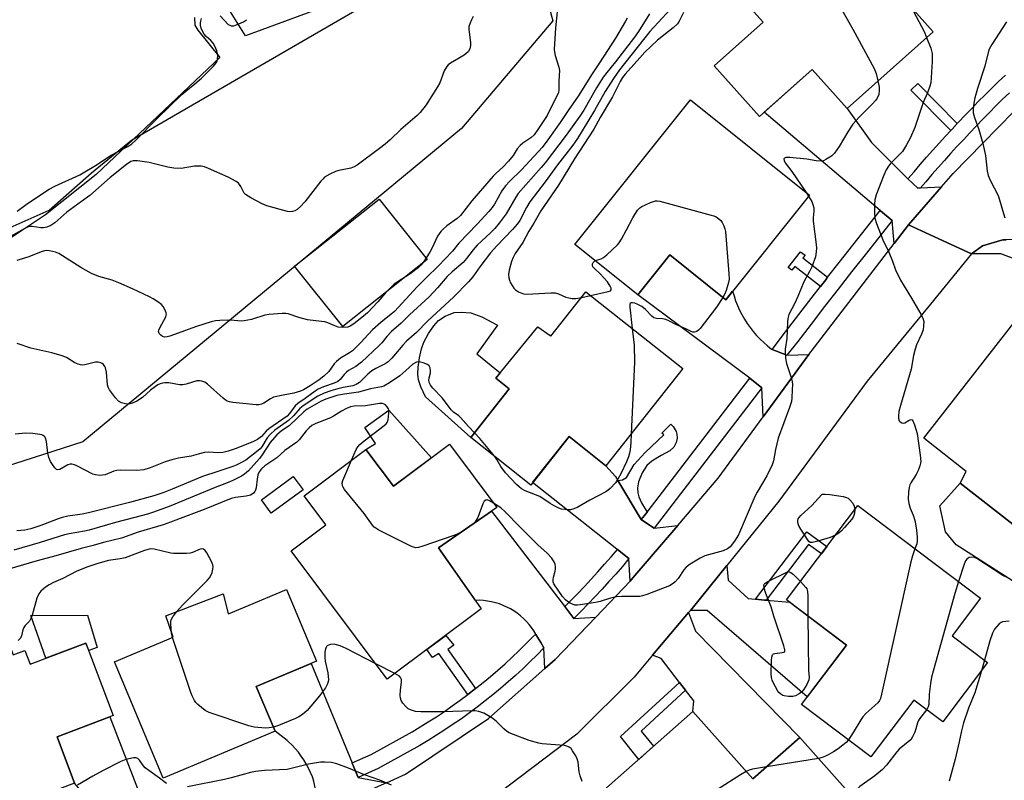
# Model space of a CAD drawing. Units: inches. Extents: x 1243766 to 1249766, y 525454 to 529455.
# Drawn here: x 1246507 to 1246827, y 526331 to 526579 of the extents above; entities that cross this region are included whole.
import ezdxf

# ---------------------------------------------------------------- set-up
doc = ezdxf.new("R2010")
doc.units = ezdxf.units.IN
doc.header["$MEASUREMENT"] = 0
for name, color, linetype in [('BLDG-Footprint', 5, 'Continuous'), ('CULTRL-Pad', 6, 'Continuous'), ('NTRL-Trees', 3, 'Continuous'), ('TRANS-Non Street Sidewalk', 7, 'Continuous'), ('TRANS-Parking Lot', 4, 'Continuous'), ('TRANS-Road', 130, 'Continuous'), ('TRANS-Street Sidewalk', 7, 'Continuous'), ('Undefined', 1, 'Continuous')]:
    doc.layers.add(name, color=color, linetype=linetype)

msp = doc.modelspace()

# ---------------------------------------------------------------- linework, layer by layer
at = {"layer": 'BLDG-Footprint'}
for points, elevation in [([(1246774.97, 526607.63), (1246804.13, 526574.92), (1246776.06, 526549.89), (1246764.72, 526562.61), (1246747.52, 526547.27), (1246732.78, 526563.8), (1246748.75, 526578.05), (1246741.72, 526585.94), (1246759, 526601.35), (1246762.95, 526596.91)], 364.41), ([(1246763.82, 526521.7), (1246736.54, 526487.61), (1246718.31, 526502.21), (1246707.88, 526489.18), (1246687.36, 526505.6), (1246725.06, 526552.71)], 365.33), ([(1246691.05, 526490.15), (1246722.58, 526465.2), (1246697.53, 526433.55), (1246685.52, 526443.05), (1246673.03, 526427.28), (1246653.51, 526442.72), (1246666.04, 526458.56), (1246661.68, 526462.03), (1246675.39, 526478.79), (1246679.35, 526475.95), (1246679.63, 526475.73)], 366.84), ([(1246864.05, 526424.59), (1246848.85, 526405.17), (1246832.81, 526417.72), (1246830.16, 526414.37), (1246812.86, 526427.83), (1246814.9, 526431.73), (1246801.06, 526442.55), (1246831.62, 526481.63), (1246864.5, 526455.91), (1246849.13, 526436.26)], 361.05), ([(1246646.58, 526440.56), (1246662.04, 526419.91), (1246643.04, 526406.81), (1246656.96, 526386.99), (1246626.31, 526364.04), (1246594.99, 526405.87), (1246606.31, 526414.34), (1246599.22, 526423.8), (1246619.37, 526438.89), (1246628.34, 526426.9)], 363.68), ([(1246821.86, 526369.44), (1246807.28, 526350.15), (1246797.86, 526357.26), (1246783.87, 526338.74), (1246761.26, 526355.82), (1246775.87, 526375.16), (1246756.36, 526389.89), (1246779.57, 526420.61), (1246819.55, 526390.41), (1246810.31, 526378.17)], 362.66), ([(1246593.51, 526393.21), (1246603.3, 526369.92), (1246583.68, 526361.67), (1246589.78, 526347.15), (1246553.34, 526331.83), (1246537.44, 526369.65), (1246556.59, 526377.69), (1246554.19, 526384.69), (1246572.87, 526391.8), (1246574.41, 526385.88), (1246574.66, 526385.29)], 361.93), ([(1246500.3, 526382.98), (1246504.45, 526371.96), (1246508.29, 526373.41), (1246509.97, 526368.96), (1246528.16, 526375.81), (1246537.07, 526352.19), (1246518.81, 526345.3), (1246524.49, 526330.23), (1246485.82, 526315.65), (1246471.33, 526354.09), (1246490.86, 526361.45), (1246484.93, 526377.18)], 361.02), ([(1246725.84, 526353.55), (1246745.39, 526331.54), (1246760.66, 526345.09), (1246778.04, 526325.5), (1246764.54, 526313.51), (1246771.06, 526306.17), (1246751.58, 526288.87), (1246745.29, 526295.96), (1246732.95, 526285.01), (1246695.79, 526326.87)], 361.21)]:
    msp.add_lwpolyline(points, close=True, dxfattribs=dict(at, elevation=elevation))
at = {"layer": 'CULTRL-Pad'}
for points in [[(1246639.34, 526500.7), (1246611.81, 526478.85), (1246596.16, 526498.57), (1246623.69, 526520.42)], [(1246666.04, 526458.56), (1246653.51, 526442.72), (1246638.8, 526455.99), (1246637.3, 526459.27), (1246636.52, 526461.53), (1246636.3, 526463.42), (1246636.39, 526465.69), (1246636.8, 526468.73), (1246637.45, 526471.63), (1246638.27, 526473.82), (1246639.72, 526476.6), (1246641.44, 526479.17), (1246642.96, 526480.84), (1246645.23, 526482.3), (1246648.15, 526483.46), (1246650.36, 526483.61), (1246653.49, 526483.31), (1246657.14, 526482.1), (1246662.28, 526479.29), (1246655.53, 526470.01), (1246663.11, 526463.79), (1246661.68, 526462.03)], [(1246640.69, 526436.15), (1246628.35, 526426.9), (1246619.37, 526438.89), (1246622.45, 526440.78), (1246619.04, 526446.02), (1246626.82, 526451.65)], [(1246598.88, 526425.71), (1246588.56, 526418.09), (1246585.34, 526422.45), (1246595.67, 526430.07)], [(1246812.86, 526427.83), (1246830.16, 526414.37), (1246832.81, 526417.72), (1246847.61, 526406.14), (1246836.57, 526391.87), (1246811.65, 526407.82), (1246808.12, 526412.04), (1246806.32, 526420.45)], [(1246528.65, 526384.9), (1246531.85, 526374.37), (1246529.1, 526373.33), (1246528.16, 526375.82), (1246515.08, 526370.88), (1246510.26, 526384.76)]]:
    msp.add_lwpolyline(points, close=True, dxfattribs=at)
at = {"layer": 'NTRL-Trees'}
msp.add_lwpolyline([(1246264.69, 526432.89), (1246293.39, 526422.26), (1246333.62, 526442.78), (1246352.54, 526449.21), (1246411.16, 526472.82), (1246455.94, 526489.1), (1246486.88, 526500.5), (1246501.54, 526510.27), (1246516.19, 526516.78), (1246530.03, 526529), (1246543.06, 526539.58), (1246608.83, 526577.72), (1246650.52, 526601.89), (1246673.9, 526601.89), (1246680.28, 526578.5), (1246650.52, 526543.43), (1246527.22, 526441.39), (1246450.24, 526416.64), (1246443.68, 526404.2), (1246435.07, 526393.15), (1246407.69, 526381.6), (1246279.12, 526327.32)], dxfattribs=at)
at = {"layer": 'TRANS-Non Street Sidewalk'}
for points in [[(1246811.99, 526545.04), (1246810.26, 526543.19), (1246809.87, 526542.76), (1246796.82, 526555.88), (1246799.09, 526558.01)], [(1246769.75, 526494.93), (1246769.14, 526494.15), (1246767.38, 526491.88), (1246759.09, 526498.43), (1246758.13, 526497.3), (1246756.91, 526498.12), (1246760.89, 526503.27), (1246762.4, 526502.13), (1246761.7, 526501.29)], [(1246710.92, 526418.43), (1246709.05, 526416), (1246701.46, 526428.7), (1246702.89, 526428.96), (1246704.21, 526429.7), (1246706.79, 526434), (1246710.3, 526437.83), (1246716.39, 526443.58), (1246715.75, 526444.16), (1246718.64, 526447.06), (1246719.44, 526446.31), (1246720.45, 526444.76), (1246720.68, 526443.84), (1246720.78, 526442.5), (1246720.46, 526441.16), (1246719.68, 526439.59), (1246718.31, 526438.42), (1246715.55, 526436.91), (1246712.54, 526435.03), (1246710.81, 526433.63), (1246709.3, 526431.29), (1246708.14, 526428.32), (1246707.87, 526426.36), (1246707.9, 526424.73), (1246708.3, 526423.41), (1246709.15, 526421.48)], [(1246749.77, 526389.78), (1246749.22, 526389.83), (1246746.23, 526390.1), (1246762.95, 526412), (1246769.51, 526407.3), (1246767.7, 526404.91), (1246763.57, 526407.86)], [(1246655.06, 526360.96), (1246652.57, 526359.04), (1246643.11, 526372.41), (1246641.07, 526371.13), (1246639.23, 526373.71), (1246645.36, 526378.3), (1246648, 526375.16), (1246646, 526373.76)], [(1246723.49, 526360.43), (1246709.01, 526347.12), (1246713.07, 526342.21), (1246710.65, 526340.06), (1246708.23, 526337.91), (1246702.28, 526345.33), (1246721.51, 526363), (1246723.05, 526361.01)]]:
    msp.add_lwpolyline(points, close=True, dxfattribs=at)
at = {"layer": 'TRANS-Parking Lot'}
for points in [[(1246617.03, 526587.26, 0), (1246580.19, 526573.6, 0), (1246574.22, 526583.12, 0)], [(1246563.51, 526579.56, 0), (1246563.63, 526577.06, 0), (1246564.66, 526575.45, 0), (1246571.82, 526566.47, 0), (1246531.55, 526528.38, 0), (1246514.99, 526515.23, 0), (1246497.93, 526503.98, 0)]]:
    msp.add_polyline3d(points, dxfattribs=at)
at = {"layer": 'TRANS-Road'}
for points in [[(1246867.29, 526556.85), (1246860.15, 526550.93), (1246857.48, 526545.8), (1246855.09, 526539.07), (1246854.82, 526532.55), (1246856.75, 526525.66), (1246862.74, 526519.71), (1246871.44, 526517.02), (1246863.1, 526508.24), (1246854.56, 526499.24), (1246842.29, 526504.84), (1246833.75, 526507.34), (1246827.87, 526507.12), (1246826.81, 526507.08), (1246820.22, 526505.19), (1246816.56, 526502.52), (1246805.95, 526507.43), (1246796.06, 526512.01), (1246806.85, 526524.35), (1246810.66, 526528.7), (1246825.22, 526543.65), (1246841.14, 526559.93), (1246851.44, 526568.93), (1246859.45, 526562.83)], [(1246795.89, 526526.96), (1246799.08, 526523.99), (1246800, 526524.03), (1246806.85, 526524.35), (1246796.06, 526512.01), (1246791.39, 526505.93), (1246790.74, 526513.39), (1246786.92, 526516.62), (1246786.88, 526516.67), (1246749.1, 526548.68), (1246764.72, 526562.61), (1246776.06, 526549.89), (1246784.07, 526538.88), (1246795.41, 526527.4)], [(1246751.66, 526471.43), (1246756.51, 526469.53), (1246763.63, 526469.73), (1246748.72, 526449.47), (1246748.31, 526458.92), (1246744.46, 526462.13), (1246707.88, 526489.18), (1246718.31, 526502.21), (1246736.54, 526487.61), (1246738.81, 526490.45), (1246739.26, 526488.86), (1246739.79, 526487.29), (1246740.39, 526485.75), (1246741.07, 526484.24), (1246741.82, 526482.76), (1246742.64, 526481.32), (1246743.53, 526479.93), (1246744.49, 526478.57), (1246745.51, 526477.27), (1246746.59, 526476.02), (1246747.73, 526474.82), (1246748.93, 526473.67), (1246750.18, 526472.59), (1246751.48, 526471.57)], [(1246701.46, 526428.7), (1246709.05, 526416), (1246709.82, 526415.49), (1246713.25, 526413.24), (1246720.91, 526414.11), (1246706.34, 526397), (1246705.4, 526396.01), (1246705.05, 526403.31), (1246701.26, 526406.29), (1246701.12, 526406.4), (1246673.65, 526428.06), (1246685.52, 526443.05), (1246697.53, 526433.55), (1246700.65, 526430.05)], [(1246684.13, 526387.71), (1246687.14, 526383.8), (1246694.21, 526384.29), (1246681.03, 526370.48), (1246677.68, 526367.53), (1246677.36, 526374.23), (1246676.29, 526376.02), (1246674.73, 526378.63), (1246674.67, 526378.72), (1246674.05, 526379.76), (1246673.31, 526380.85), (1246672.49, 526381.89), (1246671.62, 526382.87), (1246670.69, 526383.81), (1246669.7, 526384.68), (1246668.67, 526385.5), (1246667.58, 526386.25), (1246666.45, 526386.93), (1246665.29, 526387.54), (1246664.08, 526388.08), (1246662.85, 526388.55), (1246661.59, 526388.94), (1246660.31, 526389.26), (1246659.01, 526389.49), (1246657.7, 526389.65), (1246656.39, 526389.73), (1246655.07, 526389.72), (1246655.04, 526389.72), (1246643.04, 526406.81), (1246660.31, 526418.71), (1246684.06, 526387.8)], [(1246746.23, 526390.1), (1246749.22, 526389.83), (1246749.77, 526389.78), (1246757.43, 526389.08), (1246775.87, 526375.16), (1246763.13, 526358.29), (1246730.46, 526386.41), (1246725.05, 526386.44), (1246725.6, 526387.09), (1246736.88, 526401.07), (1246737.36, 526396.3), (1246743.87, 526390.31)], [(1246723.49, 526360.43), (1246723.05, 526361.01), (1246721.51, 526363), (1246715.49, 526370.78), (1246712.75, 526371.81), (1246724.48, 526385.76), (1246726.68, 526379.63), (1246760.66, 526345.09), (1246745.39, 526331.54), (1246725.84, 526353.55), (1246726.16, 526356.98)], [(1246614.91, 526336.75), (1246614.94, 526336.68), (1246616.86, 526332.04), (1246626.06, 526330.29), (1246611.83, 526323.99), (1246602.05, 526319.32), (1246603.49, 526325.78), (1246602.45, 526330.68), (1246602.43, 526330.78), (1246601.92, 526332.23), (1246601.34, 526333.66), (1246600.68, 526335.06), (1246599.95, 526336.42), (1246599.15, 526337.74), (1246598.29, 526339.02), (1246597.36, 526340.25), (1246596.36, 526341.43), (1246595.31, 526342.56), (1246594.2, 526343.64), (1246593.69, 526344.09), (1246589.78, 526347.15), (1246583.68, 526361.67), (1246601.49, 526369.16)], [(1246551.99, 526310.18), (1246553.58, 526306.04), (1246554.38, 526305.69), (1246559.36, 526303.49), (1246560, 526303.21), (1246560.84, 526302.83), (1246560.24, 526302.6), (1246538.35, 526293.98), (1246541.39, 526301.3), (1246539.8, 526305.98), (1246539.78, 526306.04), (1246538.51, 526308.71), (1246537.16, 526311.34), (1246535.74, 526313.94), (1246534.25, 526316.5), (1246532.69, 526319.01), (1246531.07, 526321.48), (1246529.38, 526323.91), (1246527.62, 526326.29), (1246525.8, 526328.63), (1246524.49, 526330.23), (1246518.81, 526345.3), (1246535.94, 526351.76), (1246551.78, 526310.7)]]:
    msp.add_lwpolyline(points, close=True, dxfattribs=at)
msp.add_lwpolyline([(1246626.06, 526330.29), (1246632.31, 526333.06), (1246659.27, 526351.29), (1246677.68, 526367.53), (1246681.03, 526370.48), (1246694.21, 526384.29), (1246705.4, 526396.01), (1246706.34, 526397), (1246720.91, 526414.11), (1246734.05, 526429.53), (1246748.72, 526449.47), (1246763.63, 526469.73), (1246765.46, 526472.22), (1246791.39, 526505.93), (1246796.06, 526512.01), (1246805.95, 526507.43), (1246816.56, 526502.52), (1246803.27, 526486.21), (1246782.61, 526461.08), (1246753.84, 526422.07), (1246736.88, 526401.07), (1246725.6, 526387.09), (1246725.05, 526386.44), (1246724.48, 526385.76), (1246712.75, 526371.81), (1246706.79, 526364.72), (1246688.05, 526346.11), (1246662.59, 526326.85)], dxfattribs=at)
at = {"layer": 'TRANS-Street Sidewalk'}
for points in [[(1246828.93, 526555.04), (1246826.75, 526552.9), (1246824.58, 526550.75), (1246822.42, 526548.58), (1246820.28, 526546.4), (1246818.16, 526544.19), (1246816.05, 526541.98), (1246813.95, 526539.74), (1246811.87, 526537.49), (1246809.81, 526535.23), (1246807.77, 526532.95), (1246805.74, 526530.66), (1246803.72, 526528.36), (1246801.73, 526526.04), (1246800, 526524.03), (1246799.08, 526523.99), (1246795.89, 526526.96), (1246797.89, 526529.32), (1246799.91, 526531.66), (1246801.94, 526534), (1246804, 526536.32), (1246806.07, 526538.62), (1246808.15, 526540.91), (1246809.87, 526542.76), (1246810.26, 526543.19), (1246811.99, 526545.04), (1246812.38, 526545.45), (1246814.51, 526547.69), (1246816.66, 526549.92), (1246818.83, 526552.13), (1246821.01, 526554.32), (1246823.2, 526556.5), (1246825.41, 526558.67), (1246827.64, 526560.81)], [(1246836.33, 526498.8), (1246826.19, 526502.55), (1246823.89, 526502.54), (1246820.23, 526502.53), (1246816.56, 526502.52), (1246820.22, 526505.19), (1246826.81, 526507.08), (1246827.87, 526507.12)]]:
    msp.add_lwpolyline(points, dxfattribs=at)
for points in [[(1246790.74, 526513.39), (1246786.41, 526507.9), (1246781.98, 526502.29), (1246777.56, 526496.66), (1246773.16, 526491.03), (1246768.77, 526485.38), (1246764.4, 526479.71), (1246760.05, 526474.04), (1246756.51, 526469.53), (1246751.66, 526471.43), (1246756.01, 526477.13), (1246760.37, 526482.81), (1246764.75, 526488.49), (1246767.38, 526491.88), (1246769.14, 526494.15), (1246769.75, 526494.93), (1246773.55, 526499.8), (1246777.98, 526505.43), (1246782.42, 526511.06), (1246786.88, 526516.67), (1246786.92, 526516.62)], [(1246748.31, 526458.92), (1246713.25, 526413.24), (1246709.82, 526415.49), (1246709.05, 526416), (1246710.92, 526418.43), (1246744.46, 526462.13)], [(1246705.05, 526403.31), (1246702.9, 526400.79), (1246700.72, 526398.29), (1246698.52, 526395.81), (1246696.29, 526393.36), (1246694.04, 526390.94), (1246691.76, 526388.53), (1246689.46, 526386.15), (1246687.14, 526383.8), (1246684.13, 526387.71), (1246686.01, 526389.53), (1246688.27, 526391.87), (1246690.51, 526394.24), (1246692.73, 526396.63), (1246694.93, 526399.05), (1246697.1, 526401.48), (1246699.24, 526403.94), (1246701.26, 526406.29)], [(1246677.36, 526374.23), (1246675.1, 526371.94), (1246672.8, 526369.68), (1246670.47, 526367.46), (1246668.09, 526365.28), (1246665.67, 526363.13), (1246663.22, 526361.03), (1246660.73, 526358.97), (1246658.21, 526356.95), (1246655.65, 526354.98), (1246653.06, 526353.05), (1246650.45, 526351.17), (1246647.8, 526349.34), (1246645.12, 526347.55), (1246642.41, 526345.81), (1246639.68, 526344.12), (1246636.93, 526342.47), (1246623.31, 526334.96), (1246616.86, 526332.04), (1246614.94, 526336.68), (1246614.91, 526336.75), (1246621.03, 526339.52), (1246634.39, 526346.89), (1246637.04, 526348.47), (1246639.69, 526350.11), (1246642.32, 526351.81), (1246644.93, 526353.55), (1246647.51, 526355.34), (1246650.05, 526357.17), (1246652.57, 526359.04), (1246655.06, 526360.96), (1246657.52, 526362.92), (1246659.94, 526364.93), (1246662.32, 526366.97), (1246664.67, 526369.06), (1246666.99, 526371.18), (1246669.27, 526373.34), (1246671.5, 526375.54), (1246673.77, 526377.82), (1246674.67, 526378.72), (1246674.73, 526378.63), (1246676.29, 526376.02)]]:
    msp.add_lwpolyline(points, close=True, dxfattribs=at)
at = {"layer": 'Undefined'}
for p, q in [((1246762.75, 526522.55, 364), (1246763.55, 526521.37, 364)), ((1246689.66, 526488.4, 366), (1246692.48, 526489.02, 366)), ((1246556.4, 526377.61, 362), (1246556.07, 526379.19, 362)), ((1246820.81, 526370.24, 358), (1246819.83, 526366.75, 358)), ((1246628.76, 526365.87, 362), (1246622.57, 526369.03, 362)), ((1246766.77, 526338.2, 362), (1246749.82, 526335.47, 362))]:
    msp.add_line(p, q, dxfattribs=at)
for points, elevation in [([(1246766.42, 526600), (1246768.69, 526592.9), (1246769.43, 526590.96), (1246777.99, 526575.72), (1246784.88, 526562.9), (1246785.59, 526561.28), (1246786.13, 526558.87)], 364), ([(1246721.27, 526585.32), (1246711.79, 526574.94), (1246701.93, 526562.53), (1246700, 526559.69), (1246697.29, 526555.49), (1246693.78, 526549.28), (1246688.26, 526540.11), (1246686.72, 526537.96), (1246681.74, 526531.54), (1246677.79, 526526.06), (1246672.78, 526519.47), (1246671.71, 526517.7), (1246669.5, 526513.39), (1246668.68, 526512.21), (1246667.16, 526510.49), (1246662.03, 526505.22), (1246659.96, 526502.89), (1246656.45, 526498.29), (1246654.21, 526495.11), (1246652.75, 526493.42), (1246647.88, 526488.44), (1246639.53, 526480.8), (1246635.84, 526476.94), (1246632.54, 526474.12), (1246631.36, 526472.83), (1246627.85, 526468.55), (1246626.61, 526467.41), (1246625.67, 526466.78), (1246622.55, 526465.23), (1246621.32, 526464.46), (1246619.96, 526463.35), (1246617.28, 526460.7), (1246616.23, 526459.97), (1246615.09, 526459.57), (1246611.92, 526458.99), (1246610.22, 526458.59), (1246607.96, 526457.94), (1246605.72, 526457.19), (1246603.71, 526456.2), (1246598.94, 526453.08), (1246597.85, 526452.19), (1246595.75, 526449.79), (1246594.18, 526448.27), (1246589.73, 526445.11), (1246588.26, 526443.82), (1246587.22, 526442.61), (1246585.43, 526439.73), (1246584.92, 526439.1), (1246584.28, 526438.49), (1246580.3, 526435.4), (1246578.84, 526434.58), (1246577.1, 526433.72), (1246575.99, 526433.28), (1246571.09, 526431.72), (1246566.19, 526430), (1246556.28, 526425.9), (1246553.6, 526424.88), (1246550.3, 526423.75), (1246542.39, 526421.63), (1246529.03, 526418.24), (1246527.01, 526417.81), (1246522.33, 526417.11), (1246520.46, 526416.68), (1246519.13, 526416.25), (1246513.52, 526414.07), (1246510.26, 526413.02), (1246508.25, 526412.58), (1246505.67, 526412.37)], 368), ([(1246681.64, 526581.42), (1246681.07, 526576.15), (1246680.72, 526569.17), (1246680.78, 526568.31), (1246680.99, 526567.16), (1246682.19, 526563.33), (1246682.39, 526562.23), (1246682.21, 526558.91), (1246682.16, 526555.95), (1246682.04, 526555.1), (1246681.78, 526554.37), (1246680.53, 526552.08), (1246678.35, 526547.64), (1246675.38, 526543.06), (1246674.12, 526541.29), (1246673.1, 526540.31), (1246670.44, 526538.62), (1246669.58, 526537.87), (1246668.68, 526536.72), (1246667.28, 526534.59), (1246665.83, 526532.75), (1246663.99, 526530.83), (1246661.75, 526528.86), (1246660.77, 526527.87), (1246653.9, 526519.85), (1246650.15, 526515.03), (1246649.05, 526514.08), (1246645.76, 526511.7), (1246644.5, 526510.59), (1246643.72, 526509.79), (1246642.72, 526508.33), (1246640.87, 526504.34), (1246640.16, 526503.11), (1246637.98, 526499.8), (1246637.27, 526498.91), (1246636.47, 526498.11), (1246633.8, 526496.03), (1246629.56, 526493.38), (1246628.62, 526492.7), (1246625.73, 526489.92), (1246623.23, 526486.99), (1246619.87, 526483.36), (1246618.56, 526482.24), (1246615.41, 526479.77), (1246614.25, 526479.02), (1246613.49, 526478.73), (1246611.78, 526478.59), (1246610.35, 526478.72), (1246609.28, 526479.07), (1246606.92, 526480.08), (1246605.95, 526480.38), (1246604.87, 526480.58), (1246600.35, 526481.09), (1246597.57, 526481.81), (1246594.09, 526482.99), (1246593.24, 526483.13), (1246592.06, 526483.12), (1246587.89, 526482.77), (1246586.41, 526482.56), (1246582.11, 526481.19), (1246579.71, 526480.7), (1246578.9, 526480.68), (1246576.46, 526480.87), (1246574.42, 526480.92), (1246571.8, 526480.9), (1246570.37, 526480.76), (1246568.96, 526480.38), (1246564.21, 526478.85), (1246555.54, 526475.76), (1246554.68, 526475.52), (1246553.87, 526475.45), (1246553.17, 526475.66), (1246552.53, 526476.08), (1246552.03, 526476.61), (1246551.83, 526477.27), (1246551.9, 526477.75), (1246552.21, 526478.49), (1246554.2, 526482.1), (1246554.4, 526482.88), (1246554.33, 526483.4), (1246553.93, 526484.43), (1246553.34, 526485.4), (1246552.75, 526486.03), (1246551.59, 526486.94), (1246550.12, 526487.93), (1246548.84, 526488.61), (1246543.31, 526491.19), (1246538.91, 526493.09), (1246536.73, 526493.97), (1246532.4, 526495.24), (1246530.04, 526496.12), (1246526.52, 526498.11), (1246519.39, 526502.69), (1246518.31, 526503.06), (1246516.32, 526503.5), (1246515.47, 526503.61), (1246514.64, 526503.57), (1246513.56, 526503.23), (1246509.55, 526501.57), (1246505.72, 526500.43)], 374), ([(1246722.83, 526581.12), (1246721.42, 526578.29), (1246720.81, 526577.47), (1246719.39, 526576.17), (1246714.39, 526572.13), (1246710.23, 526568.24), (1246708.54, 526566.44), (1246703.83, 526561.11), (1246702.97, 526560.04), (1246702.18, 526558.7), (1246699.7, 526553.72), (1246695.68, 526546.92), (1246693.59, 526543.18), (1246687.28, 526533.56), (1246682.09, 526524.94), (1246676.34, 526516.61), (1246674.05, 526512.58), (1246672.4, 526509.97), (1246670.46, 526506.31), (1246668.03, 526502.69), (1246667.36, 526501.4), (1246666.84, 526500.05), (1246666.03, 526497.25), (1246665.86, 526495.84), (1246665.9, 526494.73), (1246666.15, 526493.94), (1246666.51, 526493.16), (1246667.51, 526491.44), (1246668.08, 526490.84), (1246669.06, 526490.24), (1246670.66, 526489.57), (1246671.75, 526489.41), (1246679.58, 526489.83), (1246681.02, 526489.83), (1246682.12, 526489.59), (1246684.44, 526488.5), (1246685.5, 526488.19), (1246686.59, 526488.07), (1246687.69, 526488.06), (1246689.66, 526488.4)], 366), ([(1246796.87, 526583.07), (1246801.14, 526574.98), (1246802, 526573.02)], 362), ([(1246654.29, 526579.81), (1246653.71, 526578.8), (1246653.17, 526577.45), (1246652.94, 526576.62), (1246652.87, 526575.76), (1246653.44, 526571.33), (1246653.47, 526570.38), (1246653.22, 526569.34), (1246652.64, 526568.36), (1246652.04, 526567.78), (1246651.35, 526567.29), (1246646.87, 526564.63), (1246646.19, 526564.12), (1246645.71, 526563.6), (1246644.9, 526562.12), (1246643.42, 526558.29), (1246642.67, 526556.95), (1246639.01, 526551.09), (1246637.07, 526548.65), (1246636.07, 526547.62), (1246630.69, 526543.04), (1246627.32, 526539.74), (1246625.61, 526538.25), (1246623.84, 526536.84), (1246616.52, 526531.44), (1246615.51, 526530.86), (1246614.41, 526530.45), (1246610.6, 526529.72), (1246609.45, 526529.43), (1246607.64, 526528.56), (1246605.93, 526527.5), (1246605.3, 526526.92), (1246604.73, 526526.25), (1246599.5, 526519.49), (1246598.08, 526517.97), (1246596.99, 526516.97), (1246596.26, 526516.55), (1246595.44, 526516.34), (1246594.61, 526516.29), (1246593.8, 526516.38), (1246587.08, 526518.25), (1246585.54, 526518.82), (1246581.9, 526520.82), (1246580.17, 526521.92), (1246579.77, 526522.31), (1246579.49, 526522.71), (1246578.61, 526524.55), (1246578.21, 526525.19), (1246577.86, 526525.58), (1246577.16, 526526.09), (1246574.53, 526527.49), (1246568.13, 526530.35), (1246566.78, 526530.88), (1246565.74, 526531.11), (1246564.69, 526531.17), (1246563.53, 526531.07), (1246559.17, 526530.41), (1246556.86, 526530.47), (1246554.84, 526530.8), (1246548.79, 526532.36), (1246545.01, 526532.86), (1246543.59, 526532.89), (1246542.78, 526532.64), (1246541.4, 526531.69), (1246536.12, 526527.41), (1246529.42, 526521.57), (1246526.77, 526519.57), (1246521.97, 526516.19), (1246518.02, 526512.69), (1246516.7, 526511.8), (1246515.41, 526511.28), (1246514.34, 526511.05), (1246513.47, 526511.08), (1246510.65, 526511.49), (1246509.92, 526511.48), (1246509.13, 526511.27), (1246508.08, 526510.75), (1246502.89, 526507.82)], 376), ([(1246711.78, 526580.68), (1246708.11, 526574.96), (1246706.8, 526573.09), (1246700.62, 526565.08), (1246697.81, 526561.67), (1246696.61, 526560.09), (1246694.43, 526556.64), (1246690.33, 526549.39), (1246689.01, 526547.39), (1246684.64, 526541.26), (1246677.73, 526532.19), (1246676.44, 526530.65), (1246668.92, 526522.19), (1246668.17, 526521.03), (1246665.05, 526515.6), (1246662.82, 526512.58), (1246661.37, 526510.8), (1246660, 526509.43), (1246657, 526506.73), (1246655.63, 526505.35), (1246654.35, 526503.9), (1246652.08, 526501.01), (1246651, 526499.8), (1246647.43, 526496.73), (1246645.78, 526495.17), (1246642.68, 526491.54), (1246639.95, 526488.59), (1246633.61, 526482.73), (1246630.84, 526480.03), (1246627.73, 526477.3), (1246626.17, 526475.69), (1246624.51, 526473.59), (1246623.72, 526472.72), (1246617.88, 526467.26), (1246616.06, 526465.84), (1246613.74, 526464.52), (1246613.03, 526464.03), (1246612.24, 526463.25), (1246610.99, 526461.65), (1246610.22, 526461.04), (1246609.01, 526460.48), (1246605.61, 526459.3), (1246603.83, 526458.5), (1246602.87, 526457.89), (1246599.62, 526455.5), (1246597.19, 526453.86), (1246596.37, 526453.08), (1246594.51, 526450.54), (1246593.71, 526449.66), (1246587.72, 526445.54), (1246586.87, 526444.79), (1246585.33, 526443.04), (1246584.03, 526442.08), (1246582.73, 526441.46), (1246577.08, 526439.19), (1246574.52, 526438.35), (1246572.8, 526437.88), (1246571.22, 526437.73), (1246568.18, 526437.94), (1246566.76, 526437.82), (1246564.76, 526437.35), (1246562.51, 526436.68), (1246558.37, 526436.01), (1246556.17, 526435.5), (1246554.03, 526434.82), (1246549.14, 526432.85), (1246547.05, 526432.21), (1246544.79, 526431.98), (1246539.46, 526432.08), (1246538.2, 526432.03), (1246537.24, 526431.78), (1246534.42, 526430.58), (1246533.59, 526430.44), (1246532.73, 526430.43), (1246531.3, 526430.58), (1246530.48, 526430.84), (1246525.23, 526433.53), (1246524.42, 526433.88), (1246523.6, 526434.09), (1246523.07, 526434.07), (1246522.29, 526433.83), (1246519.7, 526432.29), (1246519.02, 526432.2), (1246518.61, 526432.37), (1246518.06, 526432.88), (1246517.24, 526433.99), (1246516.69, 526434.98), (1246516.14, 526436.28), (1246515.8, 526437.67), (1246515.35, 526441.46), (1246515.03, 526442.52), (1246514.76, 526442.92), (1246514.23, 526443.39), (1246513.77, 526443.61), (1246513.22, 526443.76), (1246510.85, 526444.01), (1246508.47, 526444.14), (1246505.14, 526443.88)], 370), ([(1246505.82, 526516.5), (1246509.13, 526518.95), (1246516.17, 526523.67), (1246518.04, 526524.6), (1246526.25, 526528.35), (1246531.87, 526531.7), (1246536.21, 526534.54), (1246541.8, 526537.55), (1246543.17, 526538.44), (1246544.47, 526539.63), (1246551.34, 526546.59), (1246559.46, 526554.51), (1246560.7, 526555.6), (1246563.65, 526557.94), (1246565.81, 526559.81), (1246569.75, 526563.73), (1246570.63, 526564.79), (1246570.88, 526565.3), (1246571.03, 526565.85), (1246571.11, 526567.3), (1246570.81, 526568.67), (1246570.19, 526570.24), (1246569.63, 526571.2), (1246568.84, 526572.03), (1246567.31, 526573.31), (1246566.65, 526574.15), (1246565.83, 526575.71), (1246565.5, 526576.8), (1246565.52, 526577.89), (1246565.81, 526579.25)], 376), ([(1246704.43, 526579.36), (1246703.93, 526578.34), (1246700.69, 526572.82), (1246695.5, 526564.73), (1246693.06, 526561.17), (1246688.52, 526553.95), (1246685.25, 526549.27), (1246682.65, 526545.32), (1246678.57, 526539.65), (1246676.72, 526537.18), (1246675.52, 526535.77), (1246669.99, 526529.96), (1246666.22, 526526.28), (1246664.83, 526524.72), (1246663.67, 526523.06), (1246661.26, 526518.74), (1246660.49, 526517.67), (1246659.39, 526516.39), (1246655.65, 526512.28), (1246649.68, 526506.01), (1246647.58, 526503.47), (1246645.05, 526500.85), (1246643.04, 526498.61), (1246639.03, 526494.79), (1246636.09, 526491.84), (1246628.65, 526483.82), (1246627.6, 526482.88), (1246624.28, 526480.26), (1246621.52, 526477.83), (1246617.75, 526473.66), (1246614.98, 526471), (1246614.02, 526470.29), (1246611.13, 526468.57), (1246609.75, 526467.51), (1246609.06, 526466.71), (1246607.26, 526464.26), (1246605.7, 526462.71), (1246604.19, 526461.55), (1246601.17, 526459.58), (1246599.05, 526458.3), (1246598.05, 526457.84), (1246595.91, 526457.16), (1246592.37, 526456.56), (1246589.29, 526455.84), (1246588.27, 526455.4), (1246586.07, 526453.97), (1246585.31, 526453.57), (1246584.49, 526453.4), (1246583.62, 526453.42), (1246576.01, 526454.16), (1246574.89, 526454.36), (1246574.19, 526454.61), (1246573.51, 526454.98), (1246572.84, 526455.51), (1246567.8, 526460.17), (1246566.89, 526460.74), (1246565.92, 526461.13), (1246565.13, 526461.23), (1246564.32, 526461.16), (1246560.88, 526460.11), (1246559.74, 526459.88), (1246558.61, 526459.94), (1246555.21, 526460.53), (1246553.89, 526460.54), (1246553.13, 526460.42), (1246552.37, 526460.19), (1246551.63, 526459.86), (1246550.89, 526459.4), (1246549.24, 526458.19), (1246546.64, 526455.82), (1246544.81, 526454.59), (1246543.53, 526454.01), (1246542.49, 526453.68), (1246541.96, 526453.6), (1246541.12, 526453.67), (1246539.74, 526454.06), (1246538.77, 526454.61), (1246537.79, 526455.69), (1246535.86, 526458.33), (1246535.47, 526459.1), (1246535.26, 526459.93), (1246534.87, 526464.02), (1246534.58, 526465.4), (1246534.36, 526465.89), (1246533.87, 526466.53), (1246533.47, 526466.87), (1246532.99, 526467.1), (1246532.17, 526467.26), (1246531.3, 526467.24), (1246527.85, 526466.4), (1246527, 526466.33), (1246526.46, 526466.41), (1246525.66, 526466.65), (1246524.62, 526467.1), (1246521.81, 526468.77), (1246520.46, 526469.32), (1246517.05, 526470.29), (1246510.26, 526471.9), (1246505.84, 526473.41)], 372), ([(1246571.85, 526580.04), (1246574.56, 526577.26), (1246575.01, 526576.99), (1246575.52, 526576.84), (1246576.31, 526576.87), (1246577.4, 526577.21), (1246578.74, 526577.76), (1246579.52, 526578.16), (1246580.48, 526578.83)], 376), ([(1246828.02, 526578.09), (1246823.2, 526570.73), (1246822.37, 526569.19), (1246822.05, 526568.11), (1246821, 526563.67), (1246818.61, 526556.43), (1246817.69, 526553.41), (1246817.36, 526551.68), (1246817.13, 526549.63), (1246817.18, 526548.53), (1246817.53, 526546.98), (1246818.99, 526543.06), (1246820.31, 526538.53), (1246821.15, 526534.58), (1246821.75, 526529.53), (1246822.06, 526528.1), (1246822.72, 526526.56), (1246825.29, 526521.57), (1246825.77, 526520.19), (1246827.03, 526515.68), (1246827.49, 526514.3)], 360), ([(1246802, 526573.02), (1246803.36, 526569.54), (1246803.62, 526568.71), (1246803.76, 526567.86), (1246803.77, 526565.26), (1246803.5, 526559.95), (1246803.35, 526558.25), (1246803.08, 526557.16), (1246802.28, 526555.05), (1246800.91, 526551.84), (1246798.12, 526543.69), (1246796.79, 526540.49), (1246795.48, 526538.06), (1246794.08, 526535.95), (1246792.98, 526534.65), (1246790.17, 526531.98), (1246789.53, 526531.11), (1246788.85, 526529.92), (1246788.01, 526528.14), (1246785.55, 526521.8), (1246785.1, 526520.18), (1246784.97, 526518.77), (1246784.99, 526515.9), (1246785.17, 526514.2), (1246785.71, 526512.49), (1246787.7, 526507.15), (1246789.72, 526503.08), (1246790.91, 526500.17), (1246791.89, 526497.41), (1246793.46, 526493.96), (1246797.07, 526488.09), (1246800.08, 526482.97), (1246800.76, 526481.67), (1246801.03, 526480.58), (1246801.02, 526479.17), (1246800.83, 526477.77), (1246800.32, 526476.39), (1246798.73, 526472.89), (1246798.24, 526471.5), (1246797.73, 526469.48), (1246796.94, 526464.96), (1246793.46, 526453.18), (1246792.99, 526451.19), (1246792.8, 526449.75), (1246792.85, 526448.94), (1246793.07, 526448.21), (1246793.34, 526447.83), (1246793.94, 526447.48), (1246794.39, 526447.42), (1246794.87, 526447.55), (1246796.3, 526448.39), (1246796.93, 526448.64), (1246797.27, 526448.53), (1246797.53, 526448.2), (1246798.05, 526446.92), (1246798.91, 526444.04), (1246799.87, 526436.98), (1246800.06, 526434.93), (1246800.03, 526434.36), (1246799.83, 526433.55), (1246799.21, 526431.96), (1246798.59, 526430.68), (1246796.89, 526428.03), (1246796.49, 526427.29), (1246796.25, 526426.48), (1246796.1, 526425.03), (1246796.03, 526422.66), (1246796.2, 526421.27), (1246796.62, 526419.69), (1246797.57, 526417.42), (1246798.14, 526415.73), (1246798.42, 526414.59), (1246798.69, 526412.58), (1246798.93, 526410.29), (1246798.96, 526409.14), (1246798.78, 526408.09), (1246798.19, 526406.54)], 362), ([(1246786.13, 526558.87), (1246786.5, 526556.88), (1246786.58, 526555.74), (1246786.38, 526554.48), (1246785.86, 526553.32), (1246785.4, 526552.65), (1246784.29, 526551.36), (1246780.02, 526547.07), (1246778.01, 526544.75), (1246776.36, 526542.31), (1246773.55, 526537.55), (1246771.95, 526535.38), (1246771.14, 526534.53), (1246770.44, 526534), (1246769.19, 526533.24), (1246768.41, 526532.91), (1246767.63, 526532.8), (1246766.04, 526532.85), (1246762.95, 526533.35), (1246757.45, 526533.94), (1246756.17, 526533.91), (1246755.73, 526533.76), (1246755.47, 526533.5), (1246755.54, 526532.93), (1246755.92, 526532.26), (1246758.12, 526529.43), (1246762.75, 526522.55)], 364), ([(1246763.55, 526521.37), (1246764.61, 526519.63), (1246764.98, 526518.62), (1246765.22, 526517.57), (1246765.28, 526516.47), (1246765.07, 526514.28), (1246765.06, 526513.2), (1246766.05, 526505.56), (1246766.11, 526504.4), (1246766.05, 526503.26), (1246765.76, 526501.58), (1246764.61, 526498.33), (1246763.86, 526496.81), (1246761.97, 526493.44), (1246760.04, 526488.67), (1246759.02, 526486.51), (1246757.15, 526482.85), (1246756.77, 526481.53), (1246756.67, 526480.35), (1246756.51, 526474.97), (1246755.97, 526471.47), (1246755.91, 526470.3), (1246756.07, 526468.54), (1246756.38, 526466.8), (1246757.86, 526462.3), (1246758.21, 526460.88), (1246758.27, 526460.02), (1246758.23, 526458.27), (1246758.11, 526455.65), (1246757.97, 526454.5), (1246757.35, 526452.54), (1246753.65, 526442.51), (1246752.79, 526438.86), (1246752.17, 526435.19), (1246751.73, 526433.84), (1246749.96, 526430.23), (1246746.84, 526425), (1246746.03, 526423.5), (1246740.73, 526411.06), (1246739.46, 526409.04), (1246738.02, 526407.16), (1246737.09, 526406.49), (1246735.77, 526405.89), (1246729.78, 526404.17), (1246728.19, 526403.47), (1246725.01, 526401.49), (1246723.63, 526400.49), (1246722.92, 526399.66), (1246721.07, 526396.84), (1246720.11, 526395.72), (1246719.47, 526395.15), (1246718.2, 526394.48), (1246710.83, 526391.6), (1246709.45, 526391.14), (1246708.6, 526391), (1246702.69, 526390.92), (1246700.94, 526390.82), (1246699.04, 526390.45), (1246695.63, 526389.33), (1246694.19, 526388.97), (1246689.16, 526388.22), (1246688.28, 526388.14), (1246687.42, 526388.18), (1246686.66, 526388.43), (1246685.93, 526388.8), (1246684.99, 526389.38), (1246684.34, 526389.89), (1246683.41, 526391.02), (1246680.62, 526395.07), (1246680.38, 526395.74), (1246680.31, 526396.41), (1246680.46, 526397.26), (1246681.06, 526399.25), (1246681.15, 526399.83), (1246681.15, 526400.67), (1246681.01, 526401.5), (1246680.82, 526402.02), (1246679.88, 526403.41), (1246678.41, 526405.08), (1246675.39, 526407.84), (1246669.45, 526413.65), (1246664.72, 526418.56), (1246663.26, 526419.83), (1246660.95, 526421.37)], 364), ([(1246693.95, 526500.33), (1246694.52, 526500.56), (1246696, 526500.91), (1246696.73, 526501.33), (1246697.86, 526502.26), (1246701.31, 526505.48), (1246701.86, 526506.15), (1246702.61, 526507.36), (1246704.27, 526510.36), (1246706.3, 526514.27), (1246707.84, 526516.78), (1246708.54, 526517.55), (1246709.21, 526518.02), (1246712.08, 526519.31), (1246713.68, 526519.82), (1246714.24, 526519.85), (1246715.09, 526519.73), (1246731.81, 526515.2), (1246732.66, 526514.93), (1246733.44, 526514.57), (1246734.34, 526513.94), (1246734.95, 526513.38), (1246735.42, 526512.72), (1246735.91, 526511.74), (1246736.3, 526510.7), (1246736.48, 526509.85), (1246737.6, 526496.1), (1246737.65, 526494.32), (1246737.46, 526493.18), (1246736.69, 526490.68), (1246736.19, 526489.32), (1246735.67, 526488.31)], 366), ([(1246692.48, 526489.02), (1246698.27, 526490.26), (1246698.99, 526490.53), (1246699.27, 526490.8), (1246699.3, 526490.96), (1246699.24, 526491.36), (1246698.94, 526492.04), (1246698.06, 526493.44), (1246695.63, 526496.01), (1246693.79, 526497.79), (1246693.33, 526498.36), (1246693.15, 526498.76), (1246693.17, 526499.35), (1246693.39, 526499.8), (1246693.95, 526500.33)], 366), ([(1246735.67, 526488.31), (1246733.5, 526485.2), (1246728.24, 526478.22), (1246727.71, 526477.67), (1246727.3, 526477.38), (1246726.86, 526477.16), (1246726.36, 526477.06), (1246725.84, 526477.08), (1246725.35, 526477.23), (1246723.61, 526478.15), (1246720.27, 526479.51), (1246717.99, 526480.73), (1246717, 526481.14), (1246716.01, 526481.4), (1246714.04, 526481.52), (1246713.16, 526481.76), (1246712.47, 526482.23), (1246710.41, 526484.43), (1246709.22, 526485.38), (1246707.98, 526486.07), (1246706.94, 526486.5), (1246706.17, 526486.64), (1246705.76, 526486.56), (1246705.46, 526486.35), (1246705.36, 526486.17), (1246705.28, 526485.15), (1246706.11, 526478.23)], 366), ([(1246706.11, 526478.23), (1246706.72, 526472.83), (1246706.88, 526467.29), (1246705.81, 526444)], 366), ([(1246654.75, 526444.29), (1246652.77, 526446.34), (1246650.23, 526449.22), (1246649.6, 526449.78), (1246647.87, 526451.02), (1246647.09, 526451.77), (1246644.29, 526455.57), (1246641.18, 526458.86), (1246640.44, 526459.76), (1246640.07, 526460.5), (1246639.89, 526461.31), (1246639.94, 526462.14), (1246640.36, 526463.84), (1246640.42, 526464.41), (1246640.27, 526465.41), (1246639.95, 526466.08), (1246639.38, 526466.57), (1246638.06, 526467.07), (1246636.66, 526467.35), (1246635.86, 526467.28), (1246635.37, 526467.07), (1246634.69, 526466.62), (1246632.4, 526464.52), (1246630.39, 526462.86), (1246627.08, 526460.53), (1246625.2, 526459.45), (1246624.44, 526459.23), (1246620.88, 526458.62), (1246616.95, 526457.52), (1246611.63, 526456.8), (1246609.88, 526456.39), (1246606.37, 526455.19), (1246604.79, 526454.56), (1246600.26, 526451.93), (1246599.17, 526451.11), (1246594.44, 526446.64), (1246591.73, 526444.83), (1246590.31, 526443.62), (1246588.15, 526441.16), (1246585.6, 526437.15), (1246584.74, 526435.93), (1246581.12, 526431.95), (1246579.82, 526430.82), (1246578.9, 526430.15), (1246576.06, 526428.76), (1246573.95, 526427.84), (1246570.29, 526426.5), (1246555.32, 526420.33), (1246549.84, 526418.34), (1246548.2, 526417.81), (1246544.06, 526416.67), (1246537.76, 526415.08), (1246529.26, 526412.55), (1246527.73, 526412.23), (1246522.71, 526411.4), (1246521.17, 526411.06), (1246513.3, 526408.57), (1246504.66, 526406.05)], 366), ([(1246614.65, 526435.36), (1246616.2, 526438.81), (1246616.74, 526439.67), (1246617.42, 526440.51), (1246618.8, 526441.71), (1246625.35, 526446.67), (1246625.97, 526447.25), (1246626.3, 526447.68), (1246626.59, 526448.46), (1246626.78, 526449.6), (1246626.87, 526450.77), (1246626.83, 526451.62), (1246626.68, 526452.13), (1246626.28, 526452.79), (1246625.75, 526453.35), (1246625.35, 526453.64), (1246624.78, 526453.83), (1246623.81, 526453.84), (1246619.28, 526453.02), (1246615.49, 526452.98), (1246614.38, 526452.79), (1246613.04, 526452.2), (1246611.47, 526451.36), (1246608.85, 526449.67), (1246607.88, 526449.12), (1246603.09, 526447.32), (1246601.78, 526446.68), (1246600.91, 526445.95), (1246599.91, 526444.91), (1246597.6, 526441.98), (1246596.84, 526441.24), (1246592.94, 526438.48), (1246590.34, 526436.12), (1246586.41, 526433.52), (1246585.38, 526432.59), (1246584.64, 526431.55), (1246584.21, 526430.57), (1246583.93, 526429.14), (1246583.61, 526426.36), (1246583.41, 526425.59), (1246583.18, 526425.15), (1246582.71, 526424.57), (1246582.33, 526424.26), (1246581.83, 526424.02), (1246580.42, 526423.68), (1246576.87, 526423.24), (1246575.5, 526422.91), (1246566.68, 526419.27), (1246560.6, 526417.06), (1246555.74, 526415.15), (1246553.35, 526414.34), (1246545.18, 526411.87), (1246539.74, 526410.01), (1246534.38, 526408.68), (1246530.15, 526407.46), (1246526.68, 526406.63), (1246518.36, 526404.18), (1246512.29, 526402.54), (1246500.83, 526399.26)], 364), ([(1246661.34, 526436.53), (1246656.46, 526442.44), (1246654.75, 526444.29)], 366), ([(1246705.81, 526444), (1246705.66, 526441.15), (1246705.44, 526438.79), (1246705.26, 526437.61), (1246704.94, 526436.48), (1246704.28, 526434.85), (1246702.39, 526430.88), (1246701.43, 526429.17), (1246700.62, 526428.01), (1246698.89, 526426.12), (1246698.26, 526425.56), (1246697.54, 526425.08), (1246692.27, 526422.31), (1246688.44, 526420.07), (1246687.13, 526419.52), (1246686.04, 526419.24), (1246685.23, 526419.21), (1246684.12, 526419.29), (1246683.03, 526419.46), (1246682.23, 526419.7), (1246680.91, 526420.37), (1246679.37, 526421.28), (1246675.98, 526423.5), (1246671.24, 526425.41), (1246670.09, 526426.05), (1246669.27, 526426.69), (1246668.45, 526427.5), (1246664.88, 526431.27), (1246663.33, 526433.28), (1246661.99, 526435.59), (1246661.34, 526436.53)], 366), ([(1246650.41, 526411.89), (1246649.13, 526411.27), (1246648.02, 526410.85), (1246637.9, 526407.38), (1246636.49, 526406.96), (1246635.67, 526406.87), (1246634.85, 526407.07), (1246634.04, 526407.41), (1246623.58, 526412.61), (1246622.55, 526413.19), (1246622.08, 526413.54), (1246621.5, 526414.16), (1246618.78, 526417.99), (1246612.41, 526425.82), (1246611.92, 526426.53), (1246611.71, 526427.03), (1246611.65, 526427.96), (1246611.87, 526428.8), (1246614.65, 526435.36)], 364), ([(1246772.26, 526410.93), (1246770.59, 526410.14), (1246766.54, 526408.95), (1246764.83, 526408.55), (1246764.08, 526408.61), (1246763.67, 526408.87), (1246763.14, 526409.49), (1246760.46, 526413.78), (1246760.22, 526414.31), (1246760.05, 526415.03), (1246760.06, 526415.75), (1246760.19, 526416.22), (1246760.44, 526416.67), (1246760.99, 526417.3), (1246764.64, 526420.61), (1246767.81, 526424.21), (1246768.07, 526424.29), (1246768.97, 526424.32), (1246770.45, 526424.19), (1246774.83, 526423.53), (1246775.94, 526423.23), (1246776.42, 526422.96), (1246776.84, 526422.61), (1246777.95, 526421.32), (1246778.43, 526420.41), (1246778.58, 526419.3)], 364), ([(1246660.95, 526421.37), (1246659.62, 526422.16), (1246658.91, 526422.42), (1246658.47, 526422.39), (1246657.93, 526422.05), (1246657.4, 526421.13), (1246655.84, 526416.74), (1246654.97, 526415.28), (1246654.2, 526414.51)], 364), ([(1246778.58, 526419.3), (1246778.48, 526418.13), (1246778.3, 526417.34), (1246778.08, 526416.84), (1246777.59, 526416.12), (1246775.29, 526413.41), (1246774.28, 526412.34), (1246773.38, 526411.63), (1246772.26, 526410.93)], 364), ([(1246654.2, 526414.51), (1246651.65, 526412.64), (1246650.41, 526411.89)], 364), ([(1246557.79, 526386.06), (1246559.64, 526388.2), (1246567.71, 526396.15), (1246568.48, 526397.04), (1246568.89, 526397.77), (1246569.26, 526398.83), (1246569.54, 526399.91), (1246569.63, 526400.72), (1246569.56, 526401.26), (1246569.13, 526402.33), (1246567.53, 526405.24), (1246567.05, 526405.95), (1246566.49, 526406.42), (1246566.09, 526406.49), (1246565.44, 526406.39), (1246562.92, 526405.32), (1246562.12, 526405.09), (1246560.99, 526404.98), (1246557.83, 526404.93), (1246556.68, 526404.97), (1246555.82, 526405.09), (1246550.38, 526406.39), (1246549.55, 526406.44), (1246548.78, 526406.35), (1246547.25, 526405.92), (1246540.92, 526403.61), (1246539.34, 526403.26), (1246535.51, 526402.65), (1246532.01, 526401.73), (1246528.75, 526400.63), (1246525.26, 526399.23), (1246520.61, 526396.86), (1246517.67, 526395.54), (1246516.18, 526394.78), (1246515.01, 526393.99), (1246513.51, 526392.69), (1246512.83, 526391.79), (1246512.22, 526390.48), (1246510.62, 526384.92), (1246510.24, 526383.84), (1246509.75, 526382.97), (1246508.42, 526381.55), (1246507.93, 526380.89), (1246507.63, 526380.11), (1246507.16, 526378.15), (1246506.83, 526377.39), (1246506.15, 526376.67)], 362), ([(1246798.19, 526406.54), (1246797.35, 526404.25), (1246796.83, 526402.28), (1246787.31, 526359.12), (1246786.93, 526357.7), (1246786.61, 526357.05), (1246786.09, 526356.39), (1246782.24, 526352.83), (1246781.24, 526351.79), (1246780.59, 526350.85), (1246778.06, 526346.67), (1246776.5, 526344.31)], 362), ([(1246828.67, 526396.89), (1246826.85, 526397.79), (1246818.32, 526403.34), (1246817.54, 526403.69), (1246816.6, 526403.79), (1246815.89, 526403.64), (1246815.47, 526403.42), (1246815.09, 526403.11), (1246814.7, 526402.57), (1246814.24, 526401.5), (1246812.36, 526395.84)], 360), ([(1246763.35, 526384.61), (1246763.48, 526366.87), (1246763.7, 526364.55), (1246763.62, 526363.81), (1246762.93, 526362.3), (1246761.9, 526360.61), (1246761.38, 526359.96), (1246760.49, 526359.28), (1246759.25, 526358.63), (1246758.45, 526358.41), (1246757.04, 526358.37), (1246755.64, 526358.57), (1246755.13, 526358.76), (1246754.46, 526359.19), (1246753.88, 526359.73), (1246753.53, 526360.18), (1246751.99, 526362.98), (1246751.64, 526363.77), (1246751.42, 526364.58), (1246751.35, 526365.73), (1246751.48, 526370.14), (1246751.56, 526371.26), (1246751.77, 526371.97), (1246752.07, 526372.27), (1246752.51, 526372.44), (1246754.95, 526372.71), (1246755.53, 526372.84), (1246755.77, 526373.01), (1246755.84, 526373.17), (1246755.85, 526373.6), (1246755.49, 526374.93), (1246752.25, 526384.53), (1246751.39, 526387.57), (1246749.61, 526391.98), (1246749.11, 526393.69), (1246749.02, 526394.74), (1246749.08, 526394.96), (1246749.37, 526395.33), (1246750.02, 526395.77), (1246756.89, 526399.06), (1246757.72, 526398.76), (1246758.65, 526398.14), (1246760.89, 526395.89)], 364), ([(1246760.89, 526395.89), (1246762.65, 526393.92), (1246762.95, 526393.43), (1246763.2, 526392.62), (1246763.32, 526391.16), (1246763.35, 526384.61)], 364), ([(1246812.36, 526395.84), (1246811.14, 526391.9), (1246803.55, 526364.7), (1246803.21, 526362.68), (1246802.84, 526359.2), (1246802.67, 526355.76), (1246802.48, 526355.03), (1246802.01, 526354.13)], 360), ([(1246556.07, 526379.19), (1246555.85, 526381.95), (1246555.87, 526382.82), (1246555.97, 526383.37), (1246556.49, 526384.35), (1246557.79, 526386.06)], 362), ([(1246828.87, 526382.91), (1246826.74, 526382.75), (1246826.27, 526382.53), (1246825.63, 526382.02), (1246824.82, 526381.2), (1246824.08, 526380.32), (1246823.4, 526379.03), (1246822.57, 526376.48), (1246820.81, 526370.24)], 358), ([(1246589.23, 526348.45), (1246587.81, 526348.17), (1246586.65, 526348.11), (1246582.93, 526348.45), (1246581.22, 526348.82), (1246568.31, 526353.15), (1246567.06, 526353.86), (1246564.58, 526355.83), (1246563.99, 526356.44), (1246563.53, 526357.11), (1246562.77, 526358.58), (1246562.34, 526359.66), (1246556.4, 526377.61)], 362), ([(1246622.57, 526369.03), (1246612.89, 526374.05), (1246610.97, 526374.89), (1246609.84, 526375.27), (1246608.98, 526375.42), (1246607.88, 526375.32), (1246606.87, 526374.98), (1246606.5, 526374.68), (1246606.18, 526373.98), (1246606.01, 526372.83), (1246605.95, 526371.03), (1246606.11, 526369.87), (1246606.95, 526366.13), (1246607.18, 526363.78), (1246607.13, 526363.25), (1246606.91, 526362.52), (1246606.19, 526361.27), (1246604.3, 526358.64), (1246601.42, 526355.21), (1246600.21, 526353.89), (1246598.67, 526352.59), (1246597.48, 526351.77), (1246596.45, 526351.27), (1246590.87, 526349.01), (1246589.23, 526348.45)], 362), ([(1246819.83, 526366.75), (1246817.68, 526359.65), (1246815.59, 526354.57), (1246813.98, 526349.78), (1246813.34, 526347.23), (1246812.62, 526343.64), (1246811.26, 526337.95), (1246809.28, 526330.88)], 358), ([(1246689.85, 526330.77), (1246689.13, 526332.58), (1246688.8, 526333.91), (1246688.48, 526336.98), (1246688.21, 526338.05), (1246687.71, 526339.05), (1246686.67, 526340.75), (1246686.18, 526341.42), (1246685.6, 526341.95), (1246684.84, 526342.24), (1246684, 526342.39), (1246679.58, 526342.82), (1246676.8, 526342.99), (1246675.72, 526343.16), (1246672.52, 526344.12), (1246667.4, 526346.04), (1246666.08, 526346.6), (1246665.2, 526347.13), (1246664.32, 526347.89), (1246661.79, 526350.34), (1246660.36, 526351.41), (1246657.8, 526352.94), (1246656.13, 526353.52), (1246655, 526353.7), (1246653.9, 526353.73), (1246644.67, 526353.41), (1246637.21, 526353.38), (1246635.47, 526353.55), (1246633.86, 526354.03), (1246633.14, 526354.43), (1246632.32, 526355.16), (1246631.39, 526356.19), (1246630.81, 526357.1), (1246630.59, 526357.88), (1246630.53, 526358.73), (1246630.66, 526360.52), (1246631, 526363.02), (1246630.91, 526363.98), (1246630.64, 526364.59), (1246630.27, 526364.98), (1246628.76, 526365.87)], 362), ([(1246802.01, 526354.13), (1246799.98, 526351.59), (1246799.34, 526350.61), (1246799.04, 526349.82), (1246798.52, 526347.88), (1246798.14, 526346.81), (1246797.43, 526345.26), (1246796.81, 526344.34), (1246796.01, 526343.59), (1246793.09, 526341.22), (1246792.24, 526340.42), (1246788.93, 526336.07), (1246787.64, 526334.6), (1246785.11, 526332.54), (1246780.19, 526329.07), (1246777.35, 526326.28)], 360), ([(1246776.5, 526344.31), (1246775.76, 526343.47), (1246774.71, 526342.55), (1246773.17, 526341.35), (1246771.69, 526340.37), (1246770.16, 526339.47), (1246769.1, 526338.95), (1246768.01, 526338.52), (1246766.77, 526338.2)], 362), ([(1246554.47, 526330.02), (1246552.18, 526331.81), (1246548.62, 526334.26), (1246547.48, 526335.13), (1246546.79, 526335.91), (1246545.59, 526337.66), (1246545.08, 526338.19), (1246544.42, 526338.43), (1246543.65, 526338.41), (1246541.19, 526337.92), (1246539.58, 526337.25), (1246533.84, 526334.31), (1246530.47, 526332.45), (1246525.44, 526329.55)], 360), ([(1246627.68, 526329.49), (1246623.95, 526331.12), (1246618.92, 526332.84), (1246613.74, 526335.01), (1246609.87, 526336.52), (1246608.13, 526336.87), (1246606.04, 526337.05), (1246604.57, 526337.05), (1246600.67, 526336.39), (1246596.31, 526335.23), (1246593.7, 526334.66), (1246586.32, 526334.28), (1246583.39, 526334.03), (1246581.78, 526333.66), (1246575.48, 526331.88), (1246573.3, 526331.4), (1246561.28, 526328.99)], 360), ([(1246743.24, 526333.96), (1246741.41, 526332.87), (1246726.34, 526323.35), (1246725.02, 526322.73), (1246723.37, 526322.23), (1246722.51, 526322.17), (1246721.63, 526322.23), (1246714.25, 526323.2), (1246698.95, 526325.93), (1246697.85, 526325.92), (1246697.39, 526325.79), (1246696.96, 526325.55)], 362), ([(1246749.82, 526335.47), (1246745.33, 526334.7), (1246744.24, 526334.38), (1246743.24, 526333.96)], 362)]:
    msp.add_lwpolyline(points, dxfattribs=dict(at, elevation=elevation))

doc.saveas('drawing.dxf')
